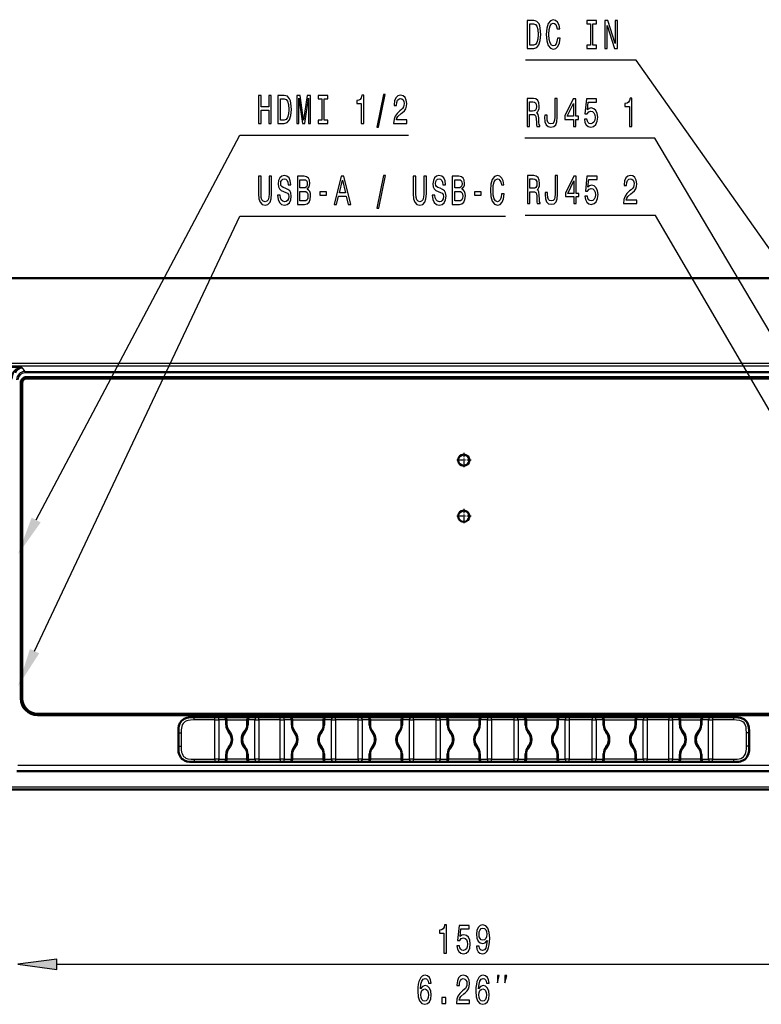
# Model space of a CAD drawing. Extents: x 0 to 1189, y 0 to 841.
# Drawn here: x 820 to 886, y 619 to 707 of the extents above; entities that cross this region are included whole.
import ezdxf

# ---------------------------------------------------------------- set-up
doc = ezdxf.new("R2010")
doc.units = 0
doc.linetypes.add('DASHDOT', pattern=[18.5, 12, -3, 0.5, -3])

msp = doc.modelspace()

# ---------------------------------------------------------------- linework, layer by layer
at = {"color": 7, "lineweight": 50}
for p, q in [((696.292, 683.963), (1023.523, 683.963)), ((859.398, 683.948), (696.292, 683.948)), ((1022.503, 683.948), (859.398, 683.948)), ((819.898, 674.628), (819.898, 646.473)), ((819.9, 674.628), (819.9, 646.473)), ((820.025, 674.628), (820.025, 646.473)), ((820.025, 646.473), (820.025, 674.628)), ((898.398, 675.128), (820.398, 675.128)), ((898.398, 675.126), (820.398, 675.126)), ((898.398, 675.001), (820.398, 675.001)), ((820.398, 675.001), (898.398, 675.001)), ((897.398, 645.1), (821.398, 645.1)), ((821.398, 644.975), (897.398, 644.975)), ((821.398, 644.973), (897.398, 644.973)), ((835.348, 644.798), (837.215, 644.798)), ((837.392, 644.798), (837.215, 644.798)), ((837.392, 644.798), (837.998, 644.798)), ((837.997, 644.798), (839.173, 644.798)), ((839.173, 644.798), (840.42, 644.798)), ((840.348, 644.798), (840.953, 644.798)), ((841.13, 644.798), (840.953, 644.798)), ((841.13, 644.798), (843.04, 644.798)), ((843.217, 644.798), (843.04, 644.798)), ((843.217, 644.798), (843.848, 644.798)), ((843.847, 644.798), (845.498, 644.798)), ((845.498, 644.798), (847.264, 644.798)), ((847.148, 644.798), (847.778, 644.798)), ((847.955, 644.798), (847.778, 644.798)), ((847.955, 644.798), (849.99, 644.798)), ((850.167, 644.798), (849.99, 644.798)), ((850.167, 644.798), (850.798, 644.798)), ((850.797, 644.798), (852.448, 644.798)), ((852.448, 644.798), (854.214, 644.798)), ((854.098, 644.798), (854.728, 644.798)), ((854.905, 644.798), (854.728, 644.798)), ((854.905, 644.798), (856.94, 644.798)), ((857.117, 644.798), (856.94, 644.798)), ((857.117, 644.798), (857.748, 644.798)), ((857.747, 644.798), (859.398, 644.798)), ((859.398, 644.798), (861.164, 644.798)), ((861.048, 644.798), (861.678, 644.798)), ((861.855, 644.798), (861.678, 644.798)), ((861.855, 644.798), (863.891, 644.798)), ((864.067, 644.798), (863.891, 644.798)), ((864.067, 644.798), (864.698, 644.798)), ((864.697, 644.798), (866.348, 644.798)), ((866.348, 644.798), (868.114, 644.798)), ((867.998, 644.798), (868.628, 644.798)), ((868.805, 644.798), (868.628, 644.798)), ((868.805, 644.798), (870.84, 644.798)), ((871.017, 644.798), (870.84, 644.798)), ((871.017, 644.798), (871.648, 644.798)), ((871.647, 644.798), (873.298, 644.798)), ((873.298, 644.798), (875.064, 644.798)), ((874.948, 644.798), (875.578, 644.798)), ((875.755, 644.798), (875.578, 644.798)), ((875.755, 644.798), (877.665, 644.798)), ((877.842, 644.798), (877.665, 644.798)), ((877.842, 644.798), (878.448, 644.798)), ((878.447, 644.798), (879.623, 644.798)), ((879.623, 644.798), (880.87, 644.798)), ((880.798, 644.798), (881.403, 644.798)), ((881.58, 644.798), (881.403, 644.798)), ((881.58, 644.798), (883.448, 644.798)), ((838.248, 644.548), (838.248, 644.101)), ((840.098, 644.101), (840.098, 644.548)), ((844.098, 644.548), (844.098, 644.073)), ((846.898, 644.073), (846.898, 644.548)), ((851.048, 644.548), (851.048, 644.073)), ((853.848, 644.073), (853.848, 644.548)), ((857.998, 644.548), (857.998, 644.073)), ((860.798, 644.073), (860.798, 644.548)), ((864.948, 644.548), (864.948, 644.073)), ((867.748, 644.073), (867.748, 644.548)), ((871.898, 644.548), (871.898, 644.073)), ((874.698, 644.073), (874.698, 644.548)), ((878.698, 644.548), (878.698, 644.101)), ((880.548, 644.101), (880.548, 644.548)), ((833.948, 642.198), (833.948, 643.398)), ((884.848, 643.398), (884.848, 642.198)), ((838.248, 641.494), (838.248, 641.048)), ((840.098, 641.048), (840.098, 641.494)), ((844.098, 641.522), (844.098, 641.048)), ((846.898, 641.048), (846.898, 641.522)), ((851.048, 641.522), (851.048, 641.048)), ((853.848, 641.048), (853.848, 641.522)), ((857.998, 641.522), (857.998, 641.048)), ((860.798, 641.048), (860.798, 641.522)), ((864.948, 641.522), (864.948, 641.048)), ((867.748, 641.048), (867.748, 641.522)), ((871.898, 641.522), (871.898, 641.048)), ((874.698, 641.048), (874.698, 641.522)), ((878.698, 641.494), (878.698, 641.048)), ((880.548, 641.048), (880.548, 641.494)), ((837.215, 640.798), (835.348, 640.798)), ((837.215, 640.798), (837.392, 640.798)), ((837.998, 640.798), (837.392, 640.798)), ((839.173, 640.798), (837.998, 640.798)), ((840.347, 640.798), (839.173, 640.798)), ((840.953, 640.798), (840.348, 640.798)), ((840.953, 640.798), (841.13, 640.798)), ((843.04, 640.798), (841.13, 640.798)), ((843.04, 640.798), (843.217, 640.798)), ((843.848, 640.798), (843.217, 640.798)), ((845.498, 640.798), (843.848, 640.798)), ((847.146, 640.798), (845.498, 640.798)), ((847.778, 640.798), (847.148, 640.798)), ((847.778, 640.798), (847.955, 640.798)), ((849.99, 640.798), (847.955, 640.798)), ((849.99, 640.798), (850.167, 640.798)), ((850.798, 640.798), (850.167, 640.798)), ((852.448, 640.798), (850.798, 640.798)), ((854.096, 640.798), (852.448, 640.798)), ((854.728, 640.798), (854.098, 640.798)), ((854.728, 640.798), (854.905, 640.798)), ((856.94, 640.798), (854.905, 640.798)), ((856.94, 640.798), (857.117, 640.798)), ((857.748, 640.798), (857.117, 640.798)), ((859.398, 640.798), (857.748, 640.798)), ((861.046, 640.798), (859.398, 640.798)), ((861.678, 640.798), (861.048, 640.798)), ((861.678, 640.798), (861.855, 640.798)), ((863.891, 640.798), (861.855, 640.798)), ((863.891, 640.798), (864.067, 640.798)), ((864.698, 640.798), (864.067, 640.798)), ((866.348, 640.798), (864.698, 640.798)), ((867.996, 640.798), (866.348, 640.798)), ((868.628, 640.798), (867.998, 640.798)), ((868.628, 640.798), (868.805, 640.798)), ((870.84, 640.798), (868.805, 640.798)), ((870.84, 640.798), (871.017, 640.798)), ((871.648, 640.798), (871.017, 640.798)), ((873.298, 640.798), (871.648, 640.798)), ((874.946, 640.798), (873.298, 640.798)), ((875.578, 640.798), (874.948, 640.798)), ((875.578, 640.798), (875.755, 640.798)), ((877.665, 640.798), (875.755, 640.798)), ((877.665, 640.798), (877.842, 640.798)), ((878.448, 640.798), (877.842, 640.798)), ((879.623, 640.798), (878.448, 640.798)), ((880.797, 640.798), (879.623, 640.798)), ((881.403, 640.798), (880.798, 640.798)), ((881.403, 640.798), (881.58, 640.798)), ((883.448, 640.798), (881.58, 640.798)), ((899.254, 639.973), (819.542, 639.973)), ((926.645, 638.337), (792.15, 638.337))]:
    msp.add_line(p, q, dxfattribs=at)
at = {"color": 7, "lineweight": 25}
for p, q in [((859.398, 683.948), (696.292, 683.948)), ((1022.503, 683.948), (859.398, 683.948)), ((792.156, 676.374), (859.398, 676.374)), ((859.398, 676.374), (926.639, 676.374)), ((859.398, 676.123), (792.156, 676.123)), ((820.003, 675.995), (792.284, 675.995)), ((820.003, 675.995), (820.275, 675.633)), ((820.275, 675.633), (820.275, 675.508)), ((820.275, 675.633), (898.52, 675.633)), ((898.52, 675.508), (820.275, 675.508)), ((926.639, 676.123), (859.398, 676.123)), ((819.9, 674.628), (819.898, 674.628)), ((819.9, 646.473), (819.898, 646.473)), ((835.348, 644.548), (835.348, 644.798)), ((837.215, 644.548), (837.215, 644.798)), ((841.13, 644.548), (841.13, 644.798)), ((843.04, 644.548), (843.04, 644.798)), ((847.955, 644.548), (847.955, 644.798)), ((849.99, 644.548), (849.99, 644.798)), ((854.905, 644.548), (854.905, 644.798)), ((856.94, 644.548), (856.94, 644.798)), ((861.855, 644.548), (861.855, 644.798)), ((863.891, 644.548), (863.891, 644.798)), ((868.805, 644.798), (868.805, 644.548)), ((870.84, 644.798), (870.84, 644.548)), ((875.755, 644.798), (875.755, 644.548)), ((877.665, 644.798), (877.665, 644.548)), ((881.58, 644.798), (881.58, 644.548)), ((883.448, 644.798), (883.448, 644.548)), ((837.215, 644.548), (835.348, 644.548)), ((837.215, 641.048), (837.215, 644.548)), ((837.215, 644.548), (837.569, 644.548)), ((837.569, 644.548), (837.569, 641.048)), ((838.174, 644.548), (837.569, 644.548)), ((838.174, 644.101), (838.174, 644.548)), ((838.174, 644.548), (838.248, 644.548)), ((838.174, 644.101), (838.248, 644.101)), ((838.248, 644.548), (839.173, 644.548)), ((839.173, 644.548), (840.098, 644.548)), ((840.098, 644.548), (840.171, 644.548)), ((840.098, 644.101), (840.171, 644.101)), ((840.776, 644.548), (840.171, 644.548)), ((840.171, 644.548), (840.171, 644.101)), ((840.776, 641.048), (840.776, 644.548)), ((840.776, 644.548), (841.13, 644.548)), ((841.13, 644.548), (841.13, 641.048)), ((843.04, 644.548), (841.13, 644.548)), ((843.04, 641.048), (843.04, 644.548)), ((843.04, 644.548), (843.394, 644.548)), ((843.394, 644.548), (843.394, 641.048)), ((844.024, 644.548), (843.394, 644.548)), ((844.024, 644.073), (844.024, 644.548)), ((844.024, 644.548), (844.098, 644.548)), ((844.024, 644.073), (844.098, 644.073)), ((844.098, 644.548), (845.498, 644.548)), ((845.498, 644.548), (846.898, 644.548)), ((846.898, 644.548), (846.971, 644.548)), ((846.898, 644.073), (846.971, 644.073)), ((847.601, 644.548), (846.971, 644.548)), ((846.971, 644.548), (846.971, 644.073)), ((847.601, 641.048), (847.601, 644.548)), ((847.601, 644.548), (847.955, 644.548)), ((847.955, 644.548), (847.955, 641.048)), ((849.99, 644.548), (847.955, 644.548)), ((849.99, 641.048), (849.99, 644.548)), ((849.99, 644.548), (850.344, 644.548)), ((850.344, 644.548), (850.344, 641.048)), ((850.974, 644.548), (850.344, 644.548)), ((850.974, 644.073), (850.974, 644.548)), ((850.974, 644.548), (851.048, 644.548)), ((850.974, 644.073), (851.048, 644.073)), ((851.048, 644.548), (852.448, 644.548)), ((852.448, 644.548), (853.848, 644.548)), ((853.848, 644.548), (853.921, 644.548)), ((853.848, 644.073), (853.921, 644.073)), ((854.551, 644.548), (853.921, 644.548)), ((853.921, 644.548), (853.921, 644.073)), ((854.551, 641.048), (854.551, 644.548)), ((854.551, 644.548), (854.905, 644.548)), ((854.905, 644.548), (854.905, 641.048)), ((856.94, 644.548), (854.905, 644.548)), ((856.94, 641.048), (856.94, 644.548)), ((856.94, 644.548), (857.294, 644.548)), ((857.294, 644.548), (857.294, 641.048)), ((857.924, 644.548), (857.294, 644.548)), ((857.924, 644.073), (857.924, 644.548)), ((857.924, 644.548), (857.998, 644.548)), ((857.924, 644.073), (857.998, 644.073)), ((857.998, 644.548), (859.398, 644.548)), ((859.398, 644.548), (860.798, 644.548)), ((860.798, 644.548), (860.871, 644.548)), ((860.798, 644.073), (860.871, 644.073)), ((861.501, 644.548), (860.871, 644.548)), ((860.871, 644.548), (860.871, 644.073)), ((861.501, 641.048), (861.501, 644.548)), ((861.501, 644.548), (861.855, 644.548)), ((861.855, 644.548), (861.855, 641.048)), ((863.891, 644.548), (861.855, 644.548)), ((863.891, 641.048), (863.891, 644.548)), ((863.891, 644.548), (864.244, 644.548)), ((864.244, 644.548), (864.244, 641.048)), ((864.874, 644.548), (864.244, 644.548)), ((864.874, 644.073), (864.874, 644.548)), ((864.874, 644.548), (864.948, 644.548)), ((864.874, 644.073), (864.948, 644.073)), ((864.948, 644.548), (866.348, 644.548)), ((866.348, 644.548), (867.748, 644.548)), ((867.748, 644.548), (867.821, 644.548)), ((867.748, 644.073), (867.821, 644.073)), ((868.451, 644.548), (867.821, 644.548)), ((867.821, 644.548), (867.821, 644.073)), ((868.451, 641.048), (868.451, 644.548)), ((868.451, 644.548), (868.805, 644.548)), ((870.84, 644.548), (868.805, 644.548)), ((868.805, 644.548), (868.805, 641.048)), ((870.84, 641.048), (870.84, 644.548)), ((870.84, 644.548), (871.194, 644.548)), ((871.824, 644.548), (871.194, 644.548)), ((871.194, 644.548), (871.194, 641.048)), ((871.824, 644.548), (871.898, 644.548)), ((871.824, 644.073), (871.824, 644.548)), ((871.824, 644.073), (871.898, 644.073)), ((871.898, 644.548), (873.298, 644.548)), ((873.298, 644.548), (874.698, 644.548)), ((874.698, 644.548), (874.771, 644.548)), ((874.698, 644.073), (874.771, 644.073)), ((875.401, 644.548), (874.771, 644.548)), ((874.771, 644.548), (874.771, 644.073)), ((875.401, 641.048), (875.401, 644.548)), ((875.401, 644.548), (875.755, 644.548)), ((877.665, 644.548), (875.755, 644.548)), ((875.755, 644.548), (875.755, 641.048)), ((877.665, 641.048), (877.665, 644.548)), ((877.665, 644.548), (878.019, 644.548)), ((878.624, 644.548), (878.019, 644.548)), ((878.019, 644.548), (878.019, 641.048)), ((878.624, 644.548), (878.698, 644.548)), ((878.624, 644.101), (878.624, 644.548)), ((878.624, 644.101), (878.698, 644.101)), ((878.698, 644.548), (879.623, 644.548)), ((879.623, 644.548), (880.548, 644.548)), ((880.548, 644.548), (880.621, 644.548)), ((880.548, 644.101), (880.621, 644.101)), ((881.226, 644.548), (880.621, 644.548)), ((880.621, 644.548), (880.621, 644.101)), ((881.226, 641.048), (881.226, 644.548)), ((881.226, 644.548), (881.58, 644.548)), ((883.448, 644.548), (881.58, 644.548)), ((881.58, 644.548), (881.58, 641.048)), ((833.948, 643.398), (834.198, 643.398)), ((834.198, 643.398), (834.198, 642.198)), ((884.598, 642.198), (884.598, 643.398)), ((884.848, 643.398), (884.598, 643.398)), ((833.948, 642.198), (834.198, 642.198)), ((884.848, 642.198), (884.598, 642.198)), ((838.174, 641.048), (838.174, 641.494)), ((838.174, 641.494), (838.248, 641.494)), ((840.098, 641.494), (840.171, 641.494)), ((840.171, 641.494), (840.171, 641.048)), ((844.024, 641.048), (844.024, 641.522)), ((844.024, 641.522), (844.098, 641.522)), ((846.898, 641.522), (846.971, 641.522)), ((846.971, 641.522), (846.971, 641.048)), ((850.974, 641.048), (850.974, 641.522)), ((850.974, 641.522), (851.048, 641.522)), ((853.848, 641.522), (853.921, 641.522)), ((853.921, 641.522), (853.921, 641.048)), ((857.924, 641.048), (857.924, 641.522)), ((857.924, 641.522), (857.998, 641.522)), ((860.798, 641.522), (860.871, 641.522)), ((860.871, 641.522), (860.871, 641.048)), ((864.874, 641.048), (864.874, 641.522)), ((864.874, 641.522), (864.948, 641.522)), ((867.748, 641.522), (867.821, 641.522)), ((867.821, 641.522), (867.821, 641.048)), ((871.824, 641.048), (871.824, 641.522)), ((871.824, 641.522), (871.898, 641.522)), ((874.698, 641.522), (874.771, 641.522)), ((874.771, 641.522), (874.771, 641.048)), ((878.624, 641.048), (878.624, 641.494)), ((878.624, 641.494), (878.698, 641.494)), ((880.548, 641.494), (880.621, 641.494)), ((880.621, 641.494), (880.621, 641.048)), ((899.145, 640.473), (819.65, 640.473)), ((835.348, 641.048), (837.215, 641.048)), ((835.348, 641.048), (835.348, 640.798)), ((837.569, 641.048), (837.215, 641.048)), ((837.215, 641.048), (837.215, 640.798)), ((837.569, 641.048), (838.174, 641.048)), ((838.248, 641.048), (838.174, 641.048)), ((839.173, 641.048), (838.248, 641.048)), ((840.098, 641.048), (839.173, 641.048)), ((840.171, 641.048), (840.098, 641.048)), ((840.171, 641.048), (840.776, 641.048)), ((841.13, 641.048), (840.776, 641.048)), ((841.13, 641.048), (843.04, 641.048)), ((841.13, 641.048), (841.13, 640.798)), ((843.394, 641.048), (843.04, 641.048)), ((843.04, 641.048), (843.04, 640.798)), ((843.394, 641.048), (844.024, 641.048)), ((844.098, 641.048), (844.024, 641.048)), ((845.498, 641.048), (844.098, 641.048)), ((846.898, 641.048), (845.498, 641.048)), ((846.971, 641.048), (846.898, 641.048)), ((846.971, 641.048), (847.601, 641.048)), ((847.955, 641.048), (847.601, 641.048)), ((847.955, 641.048), (849.99, 641.048)), ((847.955, 641.048), (847.955, 640.798)), ((850.344, 641.048), (849.99, 641.048)), ((849.99, 641.048), (849.99, 640.798)), ((850.344, 641.048), (850.974, 641.048)), ((851.048, 641.048), (850.974, 641.048)), ((852.448, 641.048), (851.048, 641.048)), ((853.848, 641.048), (852.448, 641.048)), ((853.921, 641.048), (853.848, 641.048)), ((853.921, 641.048), (854.551, 641.048)), ((854.905, 641.048), (854.551, 641.048)), ((854.905, 641.048), (856.94, 641.048)), ((854.905, 640.798), (854.905, 641.048)), ((857.294, 641.048), (856.94, 641.048)), ((856.94, 640.798), (856.94, 641.048)), ((857.294, 641.048), (857.924, 641.048)), ((857.998, 641.048), (857.924, 641.048)), ((859.398, 641.048), (857.998, 641.048)), ((860.798, 641.048), (859.398, 641.048)), ((860.871, 641.048), (860.798, 641.048)), ((860.871, 641.048), (861.501, 641.048)), ((861.855, 641.048), (861.501, 641.048)), ((861.855, 641.048), (863.891, 641.048)), ((861.855, 640.798), (861.855, 641.048)), ((864.244, 641.048), (863.891, 641.048)), ((863.891, 640.798), (863.891, 641.048)), ((864.244, 641.048), (864.874, 641.048)), ((864.948, 641.048), (864.874, 641.048)), ((866.348, 641.048), (864.948, 641.048)), ((867.748, 641.048), (866.348, 641.048)), ((867.821, 641.048), (867.748, 641.048)), ((867.821, 641.048), (868.451, 641.048)), ((868.805, 641.048), (868.451, 641.048)), ((868.805, 641.048), (870.84, 641.048)), ((868.805, 640.798), (868.805, 641.048)), ((871.194, 641.048), (870.84, 641.048)), ((870.84, 640.798), (870.84, 641.048)), ((871.194, 641.048), (871.824, 641.048)), ((871.898, 641.048), (871.824, 641.048)), ((873.298, 641.048), (871.898, 641.048)), ((874.698, 641.048), (873.298, 641.048)), ((874.771, 641.048), (874.698, 641.048)), ((874.771, 641.048), (875.401, 641.048)), ((875.755, 641.048), (875.401, 641.048)), ((875.755, 641.048), (877.665, 641.048)), ((875.755, 640.798), (875.755, 641.048)), ((878.019, 641.048), (877.665, 641.048)), ((877.665, 640.798), (877.665, 641.048)), ((878.019, 641.048), (878.624, 641.048)), ((878.698, 641.048), (878.624, 641.048)), ((879.623, 641.048), (878.698, 641.048)), ((880.548, 641.048), (879.623, 641.048)), ((880.621, 641.048), (880.548, 641.048)), ((880.621, 641.048), (881.226, 641.048)), ((881.58, 641.048), (881.226, 641.048)), ((881.58, 641.048), (883.448, 641.048)), ((881.58, 640.798), (881.58, 641.048)), ((883.448, 641.048), (883.448, 640.798)), ((792.15, 638.585), (926.645, 638.585)), ((823.12, 622.755), (895.675, 622.755))]:
    msp.add_line(p, q, dxfattribs=at)
at = {"color": 7, "linetype": 'DASHDOT', "lineweight": 25, "ltscale": 0.032501}
for p, q in [((860.048, 667.723), (858.748, 667.723)), ((859.398, 668.373), (859.398, 667.073)), ((859.398, 663.373), (859.398, 662.073)), ((860.048, 662.723), (858.748, 662.723))]:
    msp.add_line(p, q, dxfattribs=at)
at = {"color": 7, "lineweight": 25}
for points in [[(865.629, 706.947), (865.063, 706.947), (865.063, 704.447), (865.629, 704.447), (865.896, 704.526), (866.094, 704.768), (866.217, 705.16), (866.261, 705.697), (866.221, 706.245), (866.172, 706.461), (866.104, 706.634), (865.905, 706.868), (865.776, 706.926)], [(865.612, 706.648), (865.798, 706.594), (865.925, 706.428), (866.001, 706.133), (866.026, 705.697), (865.999, 705.276), (865.923, 704.98), (865.793, 704.804), (865.612, 704.746), (865.291, 704.746), (865.291, 706.648)], [(867.753, 705.377), (867.704, 705.074), (867.623, 704.858), (867.51, 704.725), (867.378, 704.681), (867.219, 704.746), (867.094, 704.941), (867.01, 705.258), (866.983, 705.697), (867.01, 706.133), (867.091, 706.454), (867.216, 706.648), (867.378, 706.717), (867.495, 706.681), (867.596, 706.58), (867.674, 706.418), (867.728, 706.194), (867.961, 706.194), (867.887, 706.536), (867.76, 706.796), (867.586, 706.958), (867.378, 707.016), (867.118, 706.926), (866.92, 706.673), (866.792, 706.259), (866.748, 705.697), (866.792, 705.135), (866.92, 704.721), (867.118, 704.465), (867.378, 704.379), (867.606, 704.447), (867.789, 704.638), (867.919, 704.951), (867.988, 705.377)], [(870.692, 704.75), (870.379, 704.75), (870.379, 704.447), (871.231, 704.447), (871.231, 704.75), (870.918, 704.75), (870.918, 706.645), (871.231, 706.645), (871.231, 706.947), (870.379, 706.947), (870.379, 706.645), (870.692, 706.645)], [(871.971, 704.447), (872.174, 704.447), (872.174, 706.497), (872.826, 704.447), (873.088, 704.447), (873.088, 706.947), (872.882, 706.947), (872.882, 704.897), (872.238, 706.947), (871.971, 706.947)], [(841.102, 697.759), (841.33, 697.759), (841.33, 698.934), (842.011, 698.934), (842.011, 697.759), (842.236, 697.759), (842.236, 700.259), (842.011, 700.259), (842.011, 699.24), (841.33, 699.24), (841.33, 700.259), (841.102, 700.259)], [(843.392, 700.259), (842.827, 700.259), (842.827, 697.759), (843.392, 697.759), (843.659, 697.839), (843.858, 698.08), (843.98, 698.473), (844.024, 699.009), (843.985, 699.557), (843.936, 699.773), (843.868, 699.946), (843.669, 700.18), (843.539, 700.238)], [(844.507, 697.759), (844.696, 697.759), (844.696, 700.029), (845.014, 697.759), (845.225, 697.759), (845.541, 700.029), (845.541, 697.759), (845.732, 697.759), (845.732, 700.259), (845.433, 700.259), (845.119, 698.055), (844.808, 700.259), (844.507, 700.259)], [(846.731, 698.062), (846.418, 698.062), (846.418, 697.759), (847.27, 697.759), (847.27, 698.062), (846.957, 698.062), (846.957, 699.957), (847.27, 699.957), (847.27, 700.259), (846.418, 700.259), (846.418, 699.957), (846.731, 699.957)], [(850.249, 697.759), (850.472, 697.759), (850.472, 700.277), (850.306, 700.277), (850.262, 700.058), (850.173, 699.91), (850.039, 699.823), (849.852, 699.795), (849.852, 699.539), (850.249, 699.539)], [(851.636, 697.424), (851.805, 697.424), (852.398, 700.328), (852.226, 700.328)], [(853.145, 697.759), (854.313, 697.759), (854.313, 698.069), (853.39, 698.069), (853.441, 698.238), (853.53, 698.379), (853.801, 698.635), (853.946, 698.743), (854.108, 698.898), (854.223, 699.078), (854.289, 699.29), (854.313, 699.532), (854.272, 699.834), (854.157, 700.072), (853.98, 700.223), (853.752, 700.277), (853.517, 700.216), (853.339, 700.047), (853.223, 699.777), (853.184, 699.42), (853.184, 699.37), (853.407, 699.37), (853.407, 699.398), (853.429, 699.643), (853.495, 699.823), (853.601, 699.939), (853.74, 699.978), (853.882, 699.942), (853.988, 699.852), (854.056, 699.712), (854.081, 699.535), (854.064, 699.37), (854.017, 699.229), (853.939, 699.107), (853.831, 698.998), (853.686, 698.883), (853.446, 698.66), (853.277, 698.422), (853.177, 698.134), (853.145, 697.77)], [(843.375, 699.96), (843.561, 699.906), (843.689, 699.741), (843.765, 699.445), (843.789, 699.009), (843.762, 698.588), (843.686, 698.292), (843.557, 698.116), (843.375, 698.058), (843.054, 698.058), (843.054, 699.96)], [(865.036, 697.5), (865.264, 697.5), (865.264, 698.556), (865.497, 698.556), (865.668, 698.545), (865.776, 698.494), (865.835, 698.375), (865.859, 698.163), (865.872, 697.839), (865.886, 697.626), (865.916, 697.5), (866.173, 697.5), (866.173, 697.568), (866.117, 697.669), (866.097, 697.857), (866.08, 698.26), (866.038, 698.559), (865.982, 698.653), (865.894, 698.721), (865.992, 698.811), (866.06, 698.937), (866.104, 699.096), (866.119, 699.287), (866.085, 699.589), (865.987, 699.816), (865.825, 699.953), (865.605, 700), (865.036, 700)], [(865.541, 699.694), (865.69, 699.672), (865.796, 699.604), (865.862, 699.478), (865.884, 699.28), (865.859, 699.071), (865.793, 698.945), (865.681, 698.88), (865.526, 698.862), (865.264, 698.862), (865.264, 699.694)], [(867.503, 698.329), (867.486, 698.062), (867.435, 697.878), (867.329, 697.767), (867.168, 697.734), (867.008, 697.767), (866.903, 697.871), (866.842, 698.055), (866.825, 698.321), (866.83, 698.502), (866.609, 698.502), (866.604, 698.318), (866.634, 697.918), (866.734, 697.641), (866.908, 697.486), (867.165, 697.432), (867.42, 697.486), (867.594, 697.641), (867.694, 697.914), (867.726, 698.314), (867.726, 700), (867.503, 700)], [(869.167, 697.5), (869.387, 697.5), (869.387, 698.12), (869.63, 698.12), (869.63, 698.408), (869.387, 698.408), (869.387, 699.946), (869.164, 699.946), (868.419, 698.437), (868.419, 698.12), (869.167, 698.12)], [(868.625, 698.408), (869.167, 699.528), (869.167, 698.408)], [(870.149, 698.152), (870.203, 697.857), (870.323, 697.626), (870.499, 697.482), (870.725, 697.428), (870.972, 697.493), (871.166, 697.669), (871.288, 697.95), (871.335, 698.311), (871.293, 698.646), (871.175, 698.909), (870.992, 699.078), (870.754, 699.139), (870.57, 699.096), (870.428, 698.977), (870.497, 699.651), (871.241, 699.651), (871.241, 699.946), (870.333, 699.946), (870.198, 698.62), (870.394, 698.62), (870.536, 698.79), (870.717, 698.851), (870.874, 698.811), (870.994, 698.696), (871.07, 698.52), (871.097, 698.293), (871.07, 698.066), (870.992, 697.889), (870.872, 697.777), (870.717, 697.738), (870.587, 697.763), (870.487, 697.846), (870.414, 697.976), (870.377, 698.152)], [(874.162, 697.5), (874.385, 697.5), (874.385, 700.018), (874.218, 700.018), (874.174, 699.798), (874.086, 699.651), (873.951, 699.564), (873.765, 699.535), (873.765, 699.28), (874.162, 699.28)], [(841.096, 691.495), (841.13, 691.045), (841.238, 690.724), (841.42, 690.54), (841.682, 690.476), (841.941, 690.54), (842.123, 690.724), (842.23, 691.041), (842.267, 691.495), (842.267, 693.044), (842.039, 693.044), (842.039, 691.477), (842.017, 691.171), (841.951, 690.951), (841.838, 690.821), (841.682, 690.778), (841.52, 690.821), (841.407, 690.951), (841.341, 691.167), (841.322, 691.477), (841.322, 693.044), (841.096, 693.044)], [(843.019, 691.369), (842.796, 691.369), (842.845, 690.987), (842.968, 690.706), (843.156, 690.537), (843.411, 690.476), (843.664, 690.533), (843.852, 690.692), (843.972, 690.94), (844.016, 691.268), (843.979, 691.563), (843.877, 691.754), (843.71, 691.88), (843.487, 691.974), (843.296, 692.043), (843.171, 692.122), (843.1, 692.237), (843.078, 692.417), (843.1, 692.579), (843.164, 692.702), (843.262, 692.785), (843.396, 692.813), (843.534, 692.777), (843.641, 692.68), (843.712, 692.518), (843.747, 692.298), (843.97, 692.298), (843.97, 692.306), (843.93, 692.644), (843.815, 692.896), (843.634, 693.055), (843.389, 693.109), (843.169, 693.055), (842.997, 692.904), (842.887, 692.669), (842.848, 692.367), (842.88, 692.097), (842.973, 691.913), (843.12, 691.79), (843.321, 691.697), (843.519, 691.614), (843.668, 691.535), (843.759, 691.419), (843.791, 691.232), (843.761, 691.041), (843.686, 690.897), (843.57, 690.807), (843.421, 690.778), (843.254, 690.818), (843.127, 690.933), (843.046, 691.12)], [(845.437, 691.895), (845.609, 692.104), (845.653, 692.244), (845.667, 692.417), (845.636, 692.687), (845.54, 692.882), (845.386, 693.001), (845.17, 693.044), (844.565, 693.044), (844.565, 690.544), (845.204, 690.544), (845.432, 690.594), (845.601, 690.742), (845.707, 690.976), (845.743, 691.293), (845.721, 691.506), (845.662, 691.682), (845.567, 691.812)], [(847.836, 690.544), (848.061, 690.544), (848.24, 691.279), (848.918, 691.279), (849.097, 690.544), (849.327, 690.544), (848.705, 693.048), (848.455, 693.048)], [(851.647, 690.209), (851.816, 690.209), (852.409, 693.112), (852.238, 693.112)], [(854.893, 691.495), (854.928, 691.045), (855.035, 690.724), (855.217, 690.54), (855.479, 690.476), (855.738, 690.54), (855.92, 690.724), (856.027, 691.041), (856.064, 691.495), (856.064, 693.044), (855.836, 693.044), (855.836, 691.477), (855.814, 691.171), (855.748, 690.951), (855.636, 690.821), (855.479, 690.778), (855.317, 690.821), (855.204, 690.951), (855.138, 691.167), (855.119, 691.477), (855.119, 693.044), (854.893, 693.044)], [(856.816, 691.369), (856.593, 691.369), (856.642, 690.987), (856.765, 690.706), (856.954, 690.537), (857.208, 690.476), (857.461, 690.533), (857.649, 690.692), (857.769, 690.94), (857.813, 691.268), (857.777, 691.563), (857.674, 691.754), (857.507, 691.88), (857.284, 691.974), (857.093, 692.043), (856.968, 692.122), (856.897, 692.237), (856.875, 692.417), (856.897, 692.579), (856.961, 692.702), (857.059, 692.785), (857.194, 692.813), (857.331, 692.777), (857.439, 692.68), (857.51, 692.518), (857.544, 692.298), (857.767, 692.298), (857.767, 692.306), (857.728, 692.644), (857.612, 692.896), (857.431, 693.055), (857.186, 693.109), (856.966, 693.055), (856.794, 692.904), (856.684, 692.669), (856.645, 692.367), (856.677, 692.097), (856.77, 691.913), (856.917, 691.79), (857.118, 691.697), (857.316, 691.614), (857.466, 691.535), (857.556, 691.419), (857.588, 691.232), (857.559, 691.041), (857.483, 690.897), (857.368, 690.807), (857.218, 690.778), (857.052, 690.818), (856.924, 690.933), (856.843, 691.12)], [(859.234, 691.895), (859.406, 692.104), (859.45, 692.244), (859.464, 692.417), (859.433, 692.687), (859.337, 692.882), (859.183, 693.001), (858.967, 693.044), (858.362, 693.044), (858.362, 690.544), (859.002, 690.544), (859.229, 690.594), (859.398, 690.742), (859.504, 690.976), (859.54, 691.293), (859.518, 691.506), (859.46, 691.682), (859.364, 691.812)], [(862.774, 691.473), (862.725, 691.171), (862.644, 690.955), (862.532, 690.821), (862.399, 690.778), (862.24, 690.843), (862.115, 691.038), (862.032, 691.355), (862.005, 691.794), (862.032, 692.23), (862.113, 692.55), (862.238, 692.745), (862.399, 692.813), (862.517, 692.777), (862.617, 692.677), (862.696, 692.514), (862.75, 692.291), (862.982, 692.291), (862.909, 692.633), (862.781, 692.893), (862.608, 693.055), (862.399, 693.112), (862.14, 693.022), (861.941, 692.77), (861.814, 692.356), (861.77, 691.794), (861.814, 691.232), (861.941, 690.818), (862.14, 690.562), (862.399, 690.476), (862.627, 690.544), (862.811, 690.735), (862.941, 691.048), (863.009, 691.473)], [(865.073, 690.613), (865.301, 690.613), (865.301, 691.669), (865.534, 691.669), (865.705, 691.658), (865.813, 691.607), (865.872, 691.489), (865.896, 691.276), (865.909, 690.952), (865.923, 690.739), (865.953, 690.613), (866.21, 690.613), (866.21, 690.682), (866.154, 690.782), (866.134, 690.97), (866.117, 691.373), (866.075, 691.672), (866.019, 691.766), (865.931, 691.834), (866.029, 691.924), (866.097, 692.05), (866.141, 692.209), (866.156, 692.4), (866.122, 692.703), (866.024, 692.929), (865.862, 693.066), (865.642, 693.113), (865.073, 693.113)], [(867.54, 691.442), (867.523, 691.175), (867.472, 690.991), (867.366, 690.88), (867.205, 690.847), (867.045, 690.88), (866.94, 690.984), (866.879, 691.168), (866.862, 691.435), (866.867, 691.615), (866.646, 691.615), (866.641, 691.431), (866.671, 691.031), (866.771, 690.754), (866.945, 690.599), (867.202, 690.545), (867.457, 690.599), (867.631, 690.754), (867.731, 691.027), (867.763, 691.427), (867.763, 693.113), (867.54, 693.113)], [(869.204, 690.613), (869.424, 690.613), (869.424, 691.233), (869.667, 691.233), (869.667, 691.521), (869.424, 691.521), (869.424, 693.059), (869.201, 693.059), (868.457, 691.55), (868.457, 691.233), (869.204, 691.233)], [(870.186, 691.265), (870.24, 690.97), (870.36, 690.739), (870.536, 690.595), (870.762, 690.541), (871.009, 690.606), (871.203, 690.782), (871.325, 691.063), (871.372, 691.424), (871.33, 691.759), (871.212, 692.022), (871.029, 692.191), (870.791, 692.252), (870.607, 692.209), (870.465, 692.09), (870.534, 692.764), (871.279, 692.764), (871.279, 693.059), (870.37, 693.059), (870.235, 691.733), (870.431, 691.733), (870.573, 691.903), (870.754, 691.964), (870.911, 691.924), (871.031, 691.809), (871.107, 691.633), (871.134, 691.406), (871.107, 691.179), (871.029, 691.002), (870.909, 690.891), (870.754, 690.851), (870.625, 690.876), (870.524, 690.959), (870.451, 691.089), (870.414, 691.265)], [(873.645, 690.613), (874.814, 690.613), (874.814, 690.923), (873.89, 690.923), (873.942, 691.092), (874.03, 691.233), (874.302, 691.489), (874.446, 691.597), (874.608, 691.751), (874.723, 691.932), (874.789, 692.144), (874.814, 692.385), (874.772, 692.688), (874.657, 692.926), (874.48, 693.077), (874.253, 693.131), (874.017, 693.07), (873.839, 692.901), (873.724, 692.63), (873.684, 692.274), (873.684, 692.223), (873.907, 692.223), (873.907, 692.252), (873.929, 692.497), (873.995, 692.677), (874.101, 692.793), (874.24, 692.832), (874.382, 692.796), (874.488, 692.706), (874.556, 692.566), (874.581, 692.389), (874.564, 692.223), (874.517, 692.083), (874.439, 691.96), (874.331, 691.852), (874.187, 691.737), (873.946, 691.514), (873.777, 691.276), (873.677, 690.988), (873.645, 690.624)], [(845.124, 692.007), (844.79, 692.007), (844.79, 692.745), (845.143, 692.745), (845.275, 692.723), (845.369, 692.659), (845.425, 692.547), (845.444, 692.381), (845.422, 692.215), (845.364, 692.1), (845.263, 692.028)], [(848.318, 691.585), (848.58, 692.687), (848.842, 691.585)], [(858.921, 692.007), (858.588, 692.007), (858.588, 692.745), (858.94, 692.745), (859.073, 692.723), (859.166, 692.659), (859.222, 692.547), (859.242, 692.381), (859.22, 692.215), (859.161, 692.1), (859.06, 692.028)], [(865.578, 692.807), (865.727, 692.785), (865.833, 692.717), (865.899, 692.591), (865.921, 692.393), (865.896, 692.184), (865.83, 692.058), (865.718, 691.993), (865.563, 691.975), (865.301, 691.975), (865.301, 692.807)], [(868.662, 691.521), (869.204, 692.641), (869.204, 691.521)], [(845.177, 690.843), (844.79, 690.843), (844.79, 691.704), (845.155, 691.704), (845.31, 691.679), (845.42, 691.603), (845.486, 691.473), (845.508, 691.286), (845.486, 691.088), (845.425, 690.951), (845.322, 690.868)], [(846.559, 691.369), (847.152, 691.369), (847.152, 691.654), (846.559, 691.654)], [(858.975, 690.843), (858.588, 690.843), (858.588, 691.704), (858.953, 691.704), (859.107, 691.679), (859.217, 691.603), (859.283, 691.473), (859.305, 691.286), (859.283, 691.088), (859.222, 690.951), (859.119, 690.868)], [(860.356, 691.369), (860.949, 691.369), (860.949, 691.654), (860.356, 691.654)], [(857.629, 623.755), (857.852, 623.755), (857.852, 626.273), (857.685, 626.273), (857.641, 626.053), (857.553, 625.906), (857.418, 625.819), (857.232, 625.79), (857.232, 625.534), (857.629, 625.534)], [(860.534, 624.375), (860.571, 624.09), (860.676, 623.87), (860.843, 623.733), (861.063, 623.683), (861.208, 623.708), (861.338, 623.773), (861.448, 623.885), (861.541, 624.043), (861.615, 624.241), (861.668, 624.486), (861.7, 624.767), (861.713, 625.091), (861.671, 625.599), (861.551, 625.97), (861.36, 626.194), (861.098, 626.273), (860.858, 626.208), (860.676, 626.035), (860.559, 625.769), (860.52, 625.434), (860.559, 625.088), (860.674, 624.825), (860.845, 624.659), (861.063, 624.605), (861.294, 624.674), (861.468, 624.883), (861.428, 624.483), (861.35, 624.198), (861.23, 624.029), (861.066, 623.975), (860.938, 624), (860.845, 624.079), (860.784, 624.205), (860.76, 624.375)], [(858.79, 624.407), (858.844, 624.112), (858.964, 623.881), (859.14, 623.737), (859.366, 623.683), (859.613, 623.748), (859.807, 623.924), (859.929, 624.205), (859.976, 624.565), (859.934, 624.901), (859.816, 625.163), (859.633, 625.333), (859.395, 625.394), (859.211, 625.351), (859.069, 625.232), (859.138, 625.906), (859.883, 625.906), (859.883, 626.201), (858.974, 626.201), (858.839, 624.875), (859.035, 624.875), (859.177, 625.045), (859.358, 625.106), (859.515, 625.066), (859.635, 624.951), (859.711, 624.774), (859.738, 624.547), (859.711, 624.32), (859.633, 624.144), (859.513, 624.032), (859.358, 623.993), (859.229, 624.018), (859.128, 624.101), (859.055, 624.23), (859.018, 624.407)], [(860.757, 625.437), (860.782, 625.661), (860.85, 625.837), (860.958, 625.949), (861.098, 625.988), (861.242, 625.949), (861.352, 625.837), (861.421, 625.664), (861.448, 625.441), (861.421, 625.214), (861.352, 625.045), (861.24, 624.94), (861.09, 624.904), (860.956, 624.94), (860.85, 625.045), (860.782, 625.21)], [(823.12, 623.212), (819.65, 622.755), (823.12, 622.298)], [(856.482, 621.081), (856.435, 621.373), (856.328, 621.589), (856.161, 621.726), (855.945, 621.773), (855.801, 621.748), (855.676, 621.679), (855.566, 621.568), (855.473, 621.409), (855.399, 621.211), (855.345, 620.97), (855.311, 620.685), (855.301, 620.364), (855.34, 619.853), (855.46, 619.482), (855.654, 619.259), (855.918, 619.183), (856.156, 619.248), (856.337, 619.417), (856.455, 619.684), (856.497, 620.022), (856.455, 620.364), (856.342, 620.627), (856.168, 620.793), (855.953, 620.851), (855.72, 620.779), (855.546, 620.573), (855.583, 620.97), (855.661, 621.254), (855.781, 621.424), (855.948, 621.481), (856.07, 621.452), (856.163, 621.377), (856.225, 621.251), (856.256, 621.081)], [(858.746, 619.255), (859.914, 619.255), (859.914, 619.565), (858.99, 619.565), (859.042, 619.734), (859.13, 619.875), (859.402, 620.13), (859.547, 620.238), (859.708, 620.393), (859.823, 620.573), (859.889, 620.786), (859.914, 621.027), (859.872, 621.33), (859.757, 621.568), (859.581, 621.719), (859.353, 621.773), (859.118, 621.712), (858.939, 621.542), (858.824, 621.272), (858.785, 620.916), (858.785, 620.865), (859.008, 620.865), (859.008, 620.894), (859.03, 621.139), (859.096, 621.319), (859.201, 621.434), (859.341, 621.474), (859.483, 621.438), (859.588, 621.348), (859.657, 621.207), (859.681, 621.031), (859.664, 620.865), (859.618, 620.725), (859.539, 620.602), (859.431, 620.494), (859.287, 620.379), (859.047, 620.156), (858.878, 619.918), (858.777, 619.63), (858.746, 619.266)], [(861.656, 621.081), (861.609, 621.373), (861.501, 621.589), (861.335, 621.726), (861.119, 621.773), (860.975, 621.748), (860.85, 621.679), (860.74, 621.568), (860.647, 621.409), (860.573, 621.211), (860.519, 620.97), (860.485, 620.685), (860.475, 620.364), (860.514, 619.853), (860.634, 619.482), (860.828, 619.259), (861.092, 619.183), (861.33, 619.248), (861.511, 619.417), (861.629, 619.684), (861.67, 620.022), (861.629, 620.364), (861.516, 620.627), (861.342, 620.793), (861.127, 620.851), (860.894, 620.779), (860.72, 620.573), (860.757, 620.97), (860.835, 621.254), (860.955, 621.424), (861.122, 621.481), (861.244, 621.452), (861.337, 621.377), (861.399, 621.251), (861.43, 621.081)], [(862.389, 621.088), (862.555, 621.755), (862.389, 621.755)], [(863.055, 621.088), (863.222, 621.755), (863.055, 621.755)], [(856.259, 620.019), (856.232, 619.792), (856.163, 619.619), (856.053, 619.504), (855.916, 619.467), (855.771, 619.504), (855.661, 619.615), (855.59, 619.788), (855.568, 620.015), (855.593, 620.238), (855.661, 620.408), (855.774, 620.516), (855.926, 620.555), (856.058, 620.516), (856.163, 620.411), (856.232, 620.242)], [(861.433, 620.019), (861.406, 619.792), (861.337, 619.619), (861.227, 619.504), (861.09, 619.467), (860.945, 619.504), (860.835, 619.615), (860.764, 619.788), (860.742, 620.015), (860.767, 620.238), (860.835, 620.408), (860.948, 620.516), (861.1, 620.555), (861.232, 620.516), (861.337, 620.411), (861.406, 620.242)], [(857.45, 619.255), (857.788, 619.255), (857.788, 619.792), (857.45, 619.792)]]:
    msp.add_lwpolyline(points, close=True, dxfattribs=at)
for points in [[(897.424, 671.351), (874.767, 703.397), (864.894, 703.397)], [(821.273, 662.386), (839.433, 696.709), (854.48, 696.709)], [(897.001, 661.763), (876.443, 696.45), (864.845, 696.45)], [(821.131, 650.687), (839.444, 689.494), (863.115, 689.494)], [(898.085, 652.575), (876.48, 689.563), (864.882, 689.563)], [(835.348, 644.548), (835.021, 644.537), (834.838, 644.511), (834.693, 644.47), (834.556, 644.408), (834.453, 644.333), (834.365, 644.233), (834.3, 644.116), (834.245, 643.954), (834.203, 643.657), (834.198, 643.398)], [(884.598, 643.398), (884.587, 643.724), (884.561, 643.907), (884.521, 644.052), (884.458, 644.189), (884.383, 644.292), (884.283, 644.38), (884.166, 644.445), (884.004, 644.5), (883.707, 644.542), (883.448, 644.548)], [(834.198, 642.198), (834.208, 641.871), (834.234, 641.688), (834.275, 641.543), (834.337, 641.406), (834.412, 641.303), (834.513, 641.215), (834.629, 641.15), (834.791, 641.095), (835.088, 641.053), (835.348, 641.048)], [(883.448, 641.048), (883.774, 641.058), (883.957, 641.084), (884.102, 641.125), (884.239, 641.187), (884.342, 641.262), (884.43, 641.363), (884.495, 641.479), (884.55, 641.641), (884.592, 641.938), (884.598, 642.198)]]:
    msp.add_lwpolyline(points, dxfattribs=at)
at = {"color": 7, "lineweight": 50}
for points in [[(819.079, 674.952), (819.091, 675.145), (819.136, 675.32), (819.205, 675.474), (819.292, 675.607), (819.393, 675.719), (819.504, 675.811), (819.624, 675.885), (819.878, 675.977), (820.003, 675.995)], [(820.003, 675.995), (819.827, 675.951), (819.659, 675.857), (819.538, 675.744), (819.457, 675.635), (819.392, 675.507)], [(833.948, 643.398), (833.953, 643.669), (833.965, 643.808), (834.007, 644.03), (834.091, 644.258), (834.157, 644.372), (834.242, 644.477), (834.351, 644.572), (834.471, 644.646), (834.713, 644.738), (834.864, 644.77), (835.161, 644.796), (835.348, 644.798)], [(883.448, 644.798), (883.719, 644.792), (883.858, 644.78), (884.08, 644.739), (884.308, 644.655), (884.422, 644.588), (884.527, 644.503), (884.622, 644.394), (884.696, 644.274), (884.788, 644.032), (884.82, 643.881), (884.846, 643.585), (884.848, 643.398)], [(835.348, 640.798), (835.076, 640.803), (834.937, 640.815), (834.715, 640.856), (834.487, 640.94), (834.373, 641.007), (834.268, 641.092), (834.173, 641.201), (834.099, 641.321), (834.007, 641.563), (833.975, 641.714), (833.949, 642.01), (833.948, 642.198)], [(884.848, 642.198), (884.842, 641.926), (884.83, 641.787), (884.789, 641.565), (884.705, 641.337), (884.638, 641.223), (884.553, 641.118), (884.444, 641.023), (884.324, 640.949), (884.082, 640.857), (883.931, 640.825), (883.635, 640.799), (883.448, 640.798)]]:
    msp.add_lwpolyline(points, dxfattribs=at)
for centre in [(859.398, 667.723), (859.398, 662.723)]:
    msp.add_circle(centre, 0.5, dxfattribs=at)
at = {"color": 7, "lineweight": 25}
for centre, radius, start, end in [((820.275, 674.883), 0.75, 90.007, 180.00475), ((820.275, 674.883), 0.625, 89.99685, 180.02095), ((839.18, 644.103), 1.005, 180.11543, 221.84639), ((839.166, 644.103), 1.005, 318.15361, 359.88458), ((845.029, 644.075), 1.005, 180.10879, 220.74241), ((845.966, 644.075), 1.005, 319.25759, 359.89122), ((851.979, 644.075), 1.005, 180.10879, 220.74241), ((852.916, 644.075), 1.005, 319.25759, 359.89122), ((858.93, 644.075), 1.005, 180.10879, 220.74241), ((859.866, 644.075), 1.005, 319.25759, 359.89122), ((865.879, 644.075), 1.005, 180.10879, 220.74241), ((866.816, 644.075), 1.005, 319.25759, 359.89122), ((872.829, 644.075), 1.005, 180.10879, 220.74241), ((873.766, 644.075), 1.005, 319.25759, 359.89122), ((879.63, 644.103), 1.005, 180.11543, 221.84639), ((879.616, 644.103), 1.005, 318.15361, 359.88458), ((837.724, 642.798), 0.95, 318.03955, 41.96045), ((840.621, 642.798), 0.95, 138.03956, 221.96044), ((843.549, 642.798), 0.95, 319.17039, 40.82961), ((847.446, 642.798), 0.95, 139.17039, 220.82961), ((850.499, 642.798), 0.95, 319.17039, 40.82961), ((854.396, 642.798), 0.95, 139.17039, 220.82961), ((857.449, 642.798), 0.95, 319.17039, 40.82961), ((861.346, 642.798), 0.95, 139.17039, 220.82961), ((864.399, 642.798), 0.95, 319.17039, 40.82961), ((868.296, 642.798), 0.95, 139.17039, 220.82961), ((871.349, 642.798), 0.95, 319.17039, 40.82961), ((875.246, 642.798), 0.95, 139.17039, 220.82961), ((878.174, 642.798), 0.95, 318.03955, 41.96045), ((881.071, 642.798), 0.95, 138.03956, 221.96044), ((839.18, 641.492), 1.005, 138.15361, 179.88457), ((839.166, 641.492), 1.005, 0.11542, 41.84639), ((845.029, 641.52), 1.005, 139.25759, 179.89121), ((845.966, 641.52), 1.005, 0.10878, 40.74241), ((851.979, 641.52), 1.005, 139.25759, 179.89121), ((852.916, 641.52), 1.005, 0.10878, 40.74241), ((858.93, 641.52), 1.005, 139.25759, 179.89121), ((859.866, 641.52), 1.005, 0.10878, 40.74241), ((865.879, 641.52), 1.005, 139.25759, 179.89121), ((866.816, 641.52), 1.005, 0.10878, 40.74241), ((872.829, 641.52), 1.005, 139.25759, 179.89121), ((873.766, 641.52), 1.005, 0.10878, 40.74241), ((879.63, 641.492), 1.005, 138.15361, 179.88457), ((879.616, 641.492), 1.005, 0.11542, 41.84639)]:
    msp.add_arc(centre, radius, start, end, dxfattribs=at)
at = {"color": 7, "lineweight": 50}
for centre, radius, start, end in [((820.398, 674.628), 0.5, 90, 180.00001), ((820.398, 674.628), 0.497, 90, 180.00001), ((820.398, 674.628), 0.372, 90, 179.99999), ((820.398, 674.628), 0.372, 90, 179.99999), ((821.398, 646.473), 1.5, 180.00001, 270), ((821.398, 646.473), 1.497, 180.00001, 270), ((821.398, 646.473), 1.372, 180.00001, 270), ((821.398, 646.473), 1.372, 180.00001, 270), ((837.998, 644.548), 0.25, 0, 90), ((840.348, 644.548), 0.25, 90, 180.00001), ((843.848, 644.548), 0.25, 0, 90), ((847.148, 644.548), 0.25, 90, 180.00001), ((850.798, 644.548), 0.25, 0, 90), ((854.098, 644.548), 0.25, 90, 180.00001), ((857.748, 644.548), 0.25, 0, 90), ((861.048, 644.548), 0.25, 90, 180.00001), ((864.698, 644.548), 0.25, 0, 90), ((867.998, 644.548), 0.25, 90, 180.00001), ((871.648, 644.548), 0.25, 0, 90), ((874.948, 644.548), 0.25, 90, 180.00001), ((878.448, 644.548), 0.25, 0, 90), ((880.798, 644.548), 0.25, 90, 180.00001), ((839.001, 644.103), 0.754, 180.11197, 221.84988), ((839.344, 644.103), 0.754, 318.15012, 359.88803), ((844.851, 644.074), 0.754, 180.105, 220.74623), ((846.144, 644.074), 0.754, 319.25378, 359.895), ((851.801, 644.074), 0.754, 180.105, 220.74623), ((853.094, 644.074), 0.754, 319.25378, 359.895), ((858.751, 644.074), 0.754, 180.105, 220.74623), ((860.044, 644.074), 0.754, 319.25378, 359.895), ((865.701, 644.074), 0.754, 180.105, 220.74623), ((866.994, 644.074), 0.754, 319.25378, 359.895), ((872.651, 644.074), 0.754, 180.105, 220.74623), ((873.944, 644.074), 0.754, 319.25378, 359.895), ((879.451, 644.103), 0.754, 180.11197, 221.84988), ((879.794, 644.103), 0.754, 318.15012, 359.88803), ((837.548, 642.798), 1.2, 318.03811, 41.96189), ((840.798, 642.798), 1.2, 138.03811, 221.96189), ((843.373, 642.798), 1.2, 319.14875, 40.85125), ((847.623, 642.798), 1.2, 139.14875, 220.85125), ((850.323, 642.798), 1.2, 319.14875, 40.85125), ((854.573, 642.798), 1.2, 139.14875, 220.85125), ((857.273, 642.798), 1.2, 319.14875, 40.85125), ((861.523, 642.798), 1.2, 139.14875, 220.85125), ((864.223, 642.798), 1.2, 319.14875, 40.85125), ((868.473, 642.798), 1.2, 139.14875, 220.85125), ((871.173, 642.798), 1.2, 319.14875, 40.85125), ((875.423, 642.798), 1.2, 139.14875, 220.85125), ((877.998, 642.798), 1.2, 318.03811, 41.96189), ((881.248, 642.798), 1.2, 138.03811, 221.96189), ((839.001, 641.492), 0.754, 138.15012, 179.88803), ((839.344, 641.492), 0.754, 0.11197, 41.84988), ((844.851, 641.521), 0.754, 139.25377, 179.895), ((846.144, 641.521), 0.754, 0.105, 40.74622), ((851.801, 641.521), 0.754, 139.25377, 179.895), ((853.094, 641.521), 0.754, 0.105, 40.74622), ((858.751, 641.521), 0.754, 139.25377, 179.895), ((860.044, 641.521), 0.754, 0.105, 40.74622), ((865.701, 641.521), 0.754, 139.25377, 179.895), ((866.994, 641.521), 0.754, 0.105, 40.74622), ((872.651, 641.521), 0.754, 139.25377, 179.895), ((873.944, 641.521), 0.754, 0.105, 40.74622), ((879.451, 641.492), 0.754, 138.15012, 179.88803), ((879.794, 641.492), 0.754, 0.11197, 41.84988), ((837.998, 641.048), 0.25, 270, 360), ((840.348, 641.048), 0.25, 180.00001, 270), ((843.848, 641.048), 0.25, 270, 360), ((847.148, 641.048), 0.25, 180.00001, 270), ((850.798, 641.048), 0.25, 270, 360), ((854.098, 641.048), 0.25, 180.00001, 270), ((857.748, 641.048), 0.25, 270, 360), ((861.048, 641.048), 0.25, 180.00001, 270), ((864.698, 641.048), 0.25, 270, 360), ((867.998, 641.048), 0.25, 180.00001, 270), ((871.648, 641.048), 0.25, 270, 360), ((874.948, 641.048), 0.25, 180.00001, 270), ((878.448, 641.048), 0.25, 270, 360), ((880.798, 641.048), 0.25, 180.00001, 270)]:
    msp.add_arc(centre, radius, start, end, dxfattribs=at)
at = {"color": 7, "lineweight": 25}
for centre, major_axis, ratio, start_param, end_param in [((837.392, 644.548), (0, -0.25), 0.707107, 1.570796, 3.141593), ((837.998, 644.548), (0, -0.25), 0.707107, 1.570796, 3.141593), ((840.348, 644.548), (0, -0.25), 0.707107, 3.141593, 4.712389), ((840.953, 644.548), (0, -0.25), 0.707107, 3.141593, 4.712389), ((843.217, 644.548), (0, -0.25), 0.707107, 1.570796, 3.141593), ((843.848, 644.548), (0, -0.25), 0.707107, 1.570796, 3.141593), ((847.148, 644.548), (0, -0.25), 0.707107, 3.141593, 4.712389), ((847.778, 644.548), (0, -0.25), 0.707107, 3.141593, 4.712389), ((850.167, 644.548), (0, -0.25), 0.707107, 1.570796, 3.141593), ((850.798, 644.548), (0, -0.25), 0.707107, 1.570796, 3.141593), ((854.098, 644.548), (0, -0.25), 0.707107, 3.141593, 4.712389), ((854.728, 644.548), (0, -0.25), 0.707107, 3.141593, 4.712389), ((857.117, 644.548), (0, -0.25), 0.707107, 1.570796, 3.141593), ((857.748, 644.548), (0, -0.25), 0.707107, 1.570796, 3.141593), ((861.048, 644.548), (0, -0.25), 0.707107, 3.141593, 4.712389), ((861.678, 644.548), (0, -0.25), 0.707107, 3.141593, 4.712389), ((864.067, 644.548), (0, -0.25), 0.707107, 1.570796, 3.141593), ((864.698, 644.548), (0, -0.25), 0.707107, 1.570796, 3.141593), ((867.998, 644.548), (0, 0.25), 0.707107, 0, 1.570796), ((868.628, 644.548), (0, 0.25), 0.707107, 0, 1.570796), ((871.017, 644.548), (0, 0.25), 0.707107, 4.712389, 6.283185), ((871.648, 644.548), (0, 0.25), 0.707107, 4.712389, 6.283185), ((874.948, 644.548), (0, 0.25), 0.707107, 0, 1.570796), ((875.578, 644.548), (0, 0.25), 0.707107, 0, 1.570796), ((877.842, 644.548), (0, 0.25), 0.707107, 4.712389, 6.283185), ((878.448, 644.548), (0, 0.25), 0.707107, 4.712389, 6.283185), ((880.798, 644.548), (0, 0.25), 0.707107, 0, 1.570796), ((881.403, 644.548), (0, 0.25), 0.707107, 0, 1.570796), ((838.254, 643.433), (0.186, 0.167), 0.555833, 5.266041, 6.283185), ((840.091, 643.433), (0.186, -0.167), 0.555833, 3.141593, 4.158737), ((844.091, 643.419), (0.189, 0.164), 0.547397, 5.276734, 6.283185), ((846.904, 643.419), (0.189, -0.164), 0.547397, 3.141593, 4.148044), ((851.041, 643.419), (0.189, 0.164), 0.547397, 5.276734, 6.283185), ((853.854, 643.419), (0.189, -0.164), 0.547397, 3.141593, 4.148044), ((857.991, 643.419), (0.189, 0.164), 0.547397, 5.276734, 6.283185), ((860.804, 643.419), (0.189, -0.164), 0.547397, 3.141593, 4.148044), ((864.941, 643.419), (0.189, 0.164), 0.547397, 5.276734, 6.283185), ((867.754, 643.419), (0.189, -0.164), 0.547397, 3.141593, 4.148044), ((871.891, 643.419), (0.189, 0.164), 0.547397, 5.276734, 6.283185), ((874.704, 643.419), (0.189, -0.164), 0.547397, 3.141593, 4.148044), ((878.704, 643.433), (0.186, 0.167), 0.555833, 5.266041, 6.283185), ((880.541, 643.433), (0.186, -0.167), 0.555833, 3.141593, 4.158737), ((838.254, 642.162), (0.186, -0.167), 0.555833, 0, 1.017144), ((840.091, 642.162), (0.186, 0.167), 0.555833, 2.124449, 3.141593), ((844.091, 642.176), (0.189, -0.164), 0.547397, 0, 1.006451), ((846.904, 642.176), (0.189, 0.164), 0.547397, 2.135142, 3.141593), ((851.041, 642.176), (0.189, -0.164), 0.547397, 0, 1.006451), ((853.854, 642.176), (0.189, 0.164), 0.547397, 2.135142, 3.141593), ((857.991, 642.176), (0.189, -0.164), 0.547397, 0, 1.006451), ((860.804, 642.176), (0.189, 0.164), 0.547397, 2.135142, 3.141593), ((864.941, 642.176), (0.189, -0.164), 0.547397, 0, 1.006451), ((867.754, 642.176), (0.189, 0.164), 0.547397, 2.135142, 3.141593), ((871.891, 642.176), (0.189, -0.164), 0.547397, 0, 1.006451), ((874.704, 642.176), (0.189, 0.164), 0.547397, 2.135142, 3.141593), ((878.704, 642.162), (0.186, -0.167), 0.555833, 0, 1.017144), ((880.541, 642.162), (0.186, 0.167), 0.555833, 2.124449, 3.141593), ((837.392, 641.048), (0, 0.25), 0.707107, 3.141593, 4.712389), ((837.998, 641.048), (0, 0.25), 0.707107, 3.141593, 4.712389), ((840.348, 641.048), (0, 0.25), 0.707107, 1.570796, 3.141593), ((840.953, 641.048), (0, 0.25), 0.707107, 1.570796, 3.141593), ((843.217, 641.048), (0, 0.25), 0.707107, 3.141593, 4.712389), ((843.848, 641.048), (0, 0.25), 0.707107, 3.141593, 4.712389), ((847.148, 641.048), (0, 0.25), 0.707107, 1.570796, 3.141593), ((847.778, 641.048), (0, 0.25), 0.707107, 1.570796, 3.141593), ((850.167, 641.048), (0, 0.25), 0.707107, 3.141593, 4.712389), ((850.798, 641.048), (0, 0.25), 0.707107, 3.141593, 4.712389), ((854.098, 641.048), (0, -0.25), 0.707107, 4.712389, 6.283185), ((854.728, 641.048), (0, -0.25), 0.707107, 4.712389, 6.283185), ((857.117, 641.048), (0, -0.25), 0.707107, 0, 1.570796), ((857.748, 641.048), (0, -0.25), 0.707107, 0, 1.570796), ((861.048, 641.048), (0, -0.25), 0.707107, 4.712389, 6.283185), ((861.678, 641.048), (0, -0.25), 0.707107, 4.712389, 6.283185), ((864.067, 641.048), (0, -0.25), 0.707107, 0, 1.570796), ((864.698, 641.048), (0, -0.25), 0.707107, 0, 1.570796), ((867.998, 641.048), (0, -0.25), 0.707107, 4.712389, 6.283185), ((868.628, 641.048), (0, -0.25), 0.707107, 4.712389, 6.283185), ((871.017, 641.048), (0, -0.25), 0.707107, 0, 1.570796), ((871.648, 641.048), (0, -0.25), 0.707107, 0, 1.570796), ((874.948, 641.048), (0, -0.25), 0.707107, 4.712389, 6.283185), ((875.578, 641.048), (0, -0.25), 0.707107, 4.712389, 6.283185), ((877.842, 641.048), (0, -0.25), 0.707107, 0, 1.570796), ((878.448, 641.048), (0, -0.25), 0.707107, 0, 1.570796), ((880.798, 641.048), (0, -0.25), 0.707107, 4.712389, 6.283185), ((881.403, 641.048), (0, -0.25), 0.707107, 4.712389, 6.283185)]:
    msp.add_ellipse(centre, major_axis=major_axis, ratio=ratio, start_param=start_param, end_param=end_param, dxfattribs=at)
for points in [[(820.869, 662.599), (819.65, 659.318), (821.677, 662.172)], [(820.718, 650.882), (819.65, 647.549), (821.544, 650.492)], [(823.12, 623.212), (819.65, 622.755), (823.12, 623.212), (823.12, 622.298)]]:
    msp.add_solid(points, dxfattribs=at)

doc.saveas('drawing.dxf')
